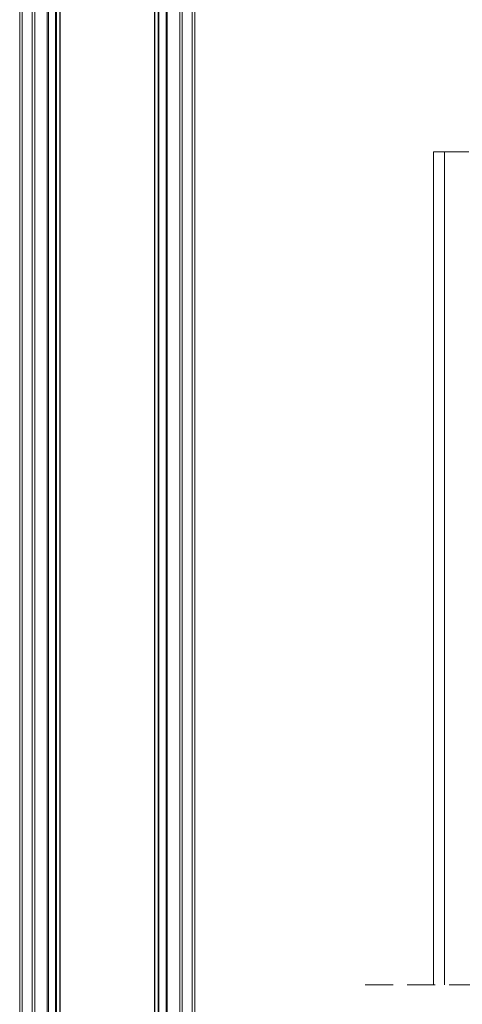
# Paper-space layout 'Sheet2' of a CAD drawing. Units: millimetres. Extents: x 0 to 420, y 0 to 425.
# Drawn here: x 166 to 186, y 196 to 240 of the extents above; entities that cross this region are included whole.
import ezdxf

# ---------------------------------------------------------------- set-up
doc = ezdxf.new("R2010")
doc.units = ezdxf.units.MM
doc.linetypes.add('HIDDEN', pattern=[1.905, 1.27, -0.635])

psp = doc.layouts.new('Sheet2')

# ---------------------------------------------------------------- linework, layer by layer
at = {"color": 7, "linetype": 'Continuous', "lineweight": 18}
for p, q in [((166.773, 284.055), (166.773, 156.782)), ((167.341, 284.055), (167.341, 156.782)), ((167.395, 156.809), (167.395, 284.027)), ((167.722, 156.809), (167.722, 284.027)), ((167.756, 156.809), (167.756, 284.027)), ((167.911, 156.809), (167.911, 284.027)), ((167.928, 156.809), (167.928, 284.027)), ((172.209, 156.809), (172.209, 284.027)), ((172.225, 156.809), (172.225, 284.027)), ((172.38, 156.809), (172.38, 284.027)), ((172.414, 156.809), (172.414, 284.027)), ((172.741, 156.809), (172.741, 284.027)), ((172.795, 284.055), (172.795, 156.782)), ((173.364, 284.055), (173.364, 156.782)), ((166.091, 265.873), (166.091, 156.782)), ((166.204, 265.873), (166.204, 156.782)), ((166.659, 265.873), (166.659, 156.782)), ((173.477, 265.873), (173.477, 156.782)), ((173.932, 265.873), (173.932, 156.782)), ((174.045, 265.873), (174.045, 156.782)), ((184.892, 234.311), (184.892, 196.472)), ((184.892, 234.311), (185.392, 234.311)), ((185.392, 234.311), (185.392, 196.472)), ((185.392, 234.311), (186.492, 234.311))]:
    psp.add_line(p, q, dxfattribs=at)
at = {"color": 7, "linetype": 'HIDDEN', "lineweight": 18}
psp.add_line((223.067, 196.472), (181.717, 196.472), dxfattribs=at)

doc.saveas('drawing.dxf')
